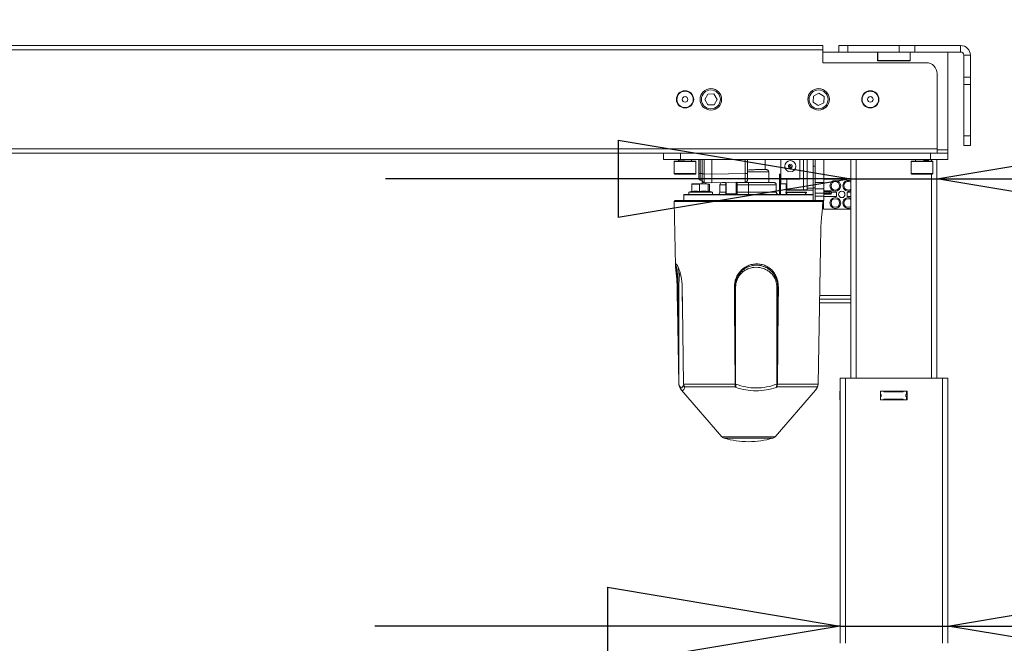
# Model space of a CAD drawing. Units: millimetres. Extents: x 5 to 292, y 5 to 205.
# Drawn here: x 83 to 108, y 164 to 180 of the extents above; entities that cross this region are included whole.
import ezdxf

# ---------------------------------------------------------------- set-up
doc = ezdxf.new("R2010")
doc.units = ezdxf.units.MM
doc.layers.add('LAYER1', color=7, linetype='Continuous')
doc.styles.add('SLDTEXTSTYLE0', font='TXT', dxfattribs={"width": 0.75})
doc.dimstyles.new('SLDDIMSTYLE0', dxfattribs={"dimtxt": 3.5, "dimasz": 6, "dimexe": 0, "dimexo": 0.0625, "dimgap": 0.875, "dimtad": 1, "dimdec": 0, "dimlfac": 18, "dimrnd": 1e-09, "dimzin": 12, "dimdsep": 46, "dimtxsty": 'SLDTEXTSTYLE0', "dimblk1": 'CLOSED', "dimblk2": 'CLOSED', "dimsah": 1, "dimcen": 0.09, "dimadec": 0, "dimazin": 3, "dimtfac": 1, "dimtdec": 0, "dimtmove": 0, "dimatfit": 0, "dimldrblk": 'CLOSED', "dimfxl": 0, "dimfrac": 2, "dimtolj": 1, "dimtzin": 12, "dimarcsym": 0})

# ---------------------------------------------------------------- blocks, each defined once
blk = doc.blocks.new('_Closed')
at = {"color": 0, "linetype": 'ByBlock', "lineweight": -2}
for p, q in [((-1, 0.166667), (0, 0)), ((-1, 0.166667), (-1, -0.166667)), ((0, 0), (-1, -0.166667)), ((0, 0), (-1, 0))]:
    blk.add_line(p, q, dxfattribs=at)
blk = doc.blocks.new('_D_1')
at = {"layer": 'LAYER1'}
for p, q in [((120.65, 175.301), (119.583, 175.301)), ((119.583, 175.301), (119.583, 169.744)), ((124.68, 175.301), (125.746, 175.301)), ((125.746, 175.301), (125.746, 169.744)), ((119.583, 169.744), (120.65, 169.744)), ((125.746, 169.744), (124.68, 169.744)), ((104.195, 164.508), (92.195, 164.508)), ((104.195, 164.508), (106.973, 164.508)), ((106.973, 164.508), (130.919, 164.508))]:
    blk.add_line(p, q, dxfattribs=at)
at = {"layer": 'LAYER1', "xscale": 6, "yscale": 6}
blk.add_blockref('_Closed', (104.195, 164.508, 8.097), dxfattribs=at)
at = {"layer": 'LAYER1', "xscale": 6, "yscale": 6, "rotation": 180.0000000000002}
blk.add_blockref('_Closed', (106.973, 164.508, 8.097), dxfattribs=at)
at = {"layer": 'LAYER1', "char_height": 3.5, "attachment_point": 1, "style": 'SLDTEXTSTYLE0'}
for s, insert in [('2"', (120.65, 174.256)), ('50mm', (115.703, 169.019))]:
    blk.add_mtext(s, dxfattribs=dict(at, insert=insert))
blk = doc.blocks.new('_D_2')
at = {"layer": 'LAYER1'}
for p, q in [((116.396, 186.841), (115.33, 186.841)), ((115.33, 186.841), (115.33, 181.284)), ((128.933, 186.841), (129.999, 186.841)), ((129.999, 186.841), (129.999, 181.284)), ((115.33, 181.284), (116.396, 181.284)), ((129.999, 181.284), (128.933, 181.284)), ((104.473, 176.048), (92.473, 176.048)), ((104.473, 176.048), (106.695, 176.048)), ((106.695, 176.048), (132.359, 176.048))]:
    blk.add_line(p, q, dxfattribs=at)
at = {"layer": 'LAYER1', "xscale": 6, "yscale": 6}
blk.add_blockref('_Closed', (104.473, 176.048, 8.097), dxfattribs=at)
at = {"layer": 'LAYER1', "xscale": 6, "yscale": 6, "rotation": 180.0000000000005}
blk.add_blockref('_Closed', (106.695, 176.048, 8.097), dxfattribs=at)
at = {"layer": 'LAYER1', "char_height": 3.5, "attachment_point": 1, "style": 'SLDTEXTSTYLE0'}
for s, insert in [('1 5/8"', (116.396, 185.796)), ('40mm', (115.703, 180.56))]:
    blk.add_mtext(s, dxfattribs=dict(at, insert=insert))

msp = doc.modelspace()

# ---------------------------------------------------------------- linework, layer by layer
at = {"color": 7, "linetype": 'Continuous', "lineweight": 18}
for p, q in [((32.198, 179.488), (103.753, 179.488)), ((32.198, 179.377), (103.753, 179.377)), ((103.753, 179.488), (103.753, 179.377)), ((103.753, 179.044), (103.753, 179.377)), ((103.753, 179.321), (104.167, 179.321)), ((104.167, 179.321), (104.167, 179.488)), ((104.167, 179.488), (104.392, 179.488)), ((104.392, 179.321), (104.167, 179.321)), ((104.392, 179.488), (104.392, 179.321)), ((105.718, 179.488), (104.392, 179.488)), ((105.718, 179.321), (104.392, 179.321)), ((105.162, 179.321), (105.162, 179.096)), ((105.167, 179.321), (105.167, 179.099)), ((105.718, 179.321), (105.718, 179.488)), ((105.718, 179.488), (106.127, 179.488)), ((106.127, 179.321), (105.718, 179.321)), ((106.001, 179.099), (106.001, 179.321)), ((106.006, 179.096), (106.006, 179.321)), ((106.127, 179.488), (106.127, 179.321)), ((107.306, 179.488), (106.127, 179.488)), ((107.306, 179.321), (106.127, 179.321)), ((106.973, 176.794), (106.973, 179.321)), ((107.306, 179.321), (107.306, 179.488)), ((106.42, 179.044), (103.753, 179.044)), ((105.167, 179.099), (105.162, 179.099)), ((105.162, 179.096), (106.006, 179.096)), ((105.167, 179.099), (106.001, 179.099)), ((105.945, 179.096), (105.945, 179.099)), ((106.006, 179.099), (106.001, 179.099)), ((107.556, 179.238), (107.389, 179.238)), ((107.389, 178.67), (107.389, 179.238)), ((107.556, 178.67), (107.556, 179.238)), ((106.698, 176.821), (106.698, 178.766)), ((107.389, 178.67), (107.556, 178.67)), ((107.389, 178.482), (107.389, 178.67)), ((107.556, 178.67), (107.556, 178.482)), ((107.556, 178.482), (107.389, 178.482)), ((107.389, 177.161), (107.389, 178.482)), ((107.556, 178.482), (107.556, 177.161)), ((100.783, 178.238), (100.704, 178.098)), ((100.704, 178.098), (100.785, 177.96)), ((100.944, 178.239), (100.783, 178.238)), ((101.025, 178.1), (100.944, 178.239)), ((100.946, 177.961), (101.025, 178.1)), ((103.507, 178.186), (103.5, 178.026)), ((103.5, 178.026), (103.634, 177.939)), ((103.65, 178.259), (103.507, 178.186)), ((103.785, 178.173), (103.65, 178.259)), ((103.777, 178.012), (103.785, 178.173)), ((100.785, 177.96), (100.946, 177.961)), ((103.634, 177.939), (103.777, 178.012)), ((107.389, 177.161), (107.556, 177.161)), ((107.389, 176.905), (107.389, 177.161)), ((107.556, 177.161), (107.556, 176.905)), ((29.253, 176.821), (106.698, 176.821)), ((106.698, 176.71), (106.698, 176.821)), ((106.698, 176.794), (106.973, 176.794)), ((106.973, 176.71), (106.973, 176.794)), ((107.556, 176.905), (107.389, 176.905)), ((29.253, 176.71), (106.698, 176.71)), ((99.639, 176.544), (99.639, 176.71)), ((100.084, 176.544), (99.639, 176.544)), ((99.92, 176.494), (99.92, 176.183)), ((100.439, 176.494), (99.92, 176.494)), ((99.931, 176.505), (100.429, 176.505)), ((100.031, 176.53), (100.031, 176.505)), ((100.084, 176.71), (100.084, 176.544)), ((100.084, 176.544), (106.528, 176.544)), ((100.364, 176.505), (100.364, 176.544)), ((100.429, 176.505), (100.464, 176.505)), ((100.476, 176.494), (100.439, 176.494)), ((100.476, 176.183), (100.476, 176.494)), ((100.556, 176.183), (100.556, 176.544)), ((100.584, 176.544), (100.584, 176.183)), ((100.639, 176.544), (100.639, 176.175)), ((100.694, 176.175), (100.694, 176.544)), ((100.889, 176.544), (100.889, 176.172)), ((101.751, 176.544), (101.751, 176.187)), ((101.806, 176.187), (101.806, 176.544)), ((102.262, 176.544), (102.262, 176.286)), ((102.667, 176.544), (102.667, 176.041)), ((103.162, 176.041), (103.162, 176.544)), ((103.251, 176.544), (103.251, 175.769)), ((103.351, 176.544), (103.351, 175.769)), ((103.501, 176.544), (103.501, 175.812)), ((103.556, 175.954), (103.556, 176.544)), ((103.778, 176.544), (103.778, 175.954)), ((104.473, 176.544), (104.473, 170.905)), ((104.612, 176.544), (104.612, 170.905)), ((106.031, 176.494), (106.031, 176.183)), ((106.041, 176.494), (106.031, 176.494)), ((106.587, 176.494), (106.041, 176.494)), ((106.042, 176.505), (106.576, 176.505)), ((106.142, 176.544), (106.142, 176.505)), ((106.352, 176.512), (106.352, 176.544)), ((106.445, 176.541), (106.445, 176.544)), ((106.476, 176.505), (106.476, 176.523)), ((106.528, 176.544), (106.528, 176.71)), ((106.973, 176.544), (106.528, 176.544)), ((106.556, 176.544), (106.556, 176.505)), ((106.587, 176.183), (106.587, 176.494)), ((106.695, 176.544), (106.695, 170.905)), ((106.698, 176.71), (106.973, 176.71)), ((106.973, 176.71), (106.973, 176.544)), ((103.556, 176.377), (103.501, 176.377)), ((99.92, 176.183), (100.476, 176.183)), ((100.464, 176.171), (99.931, 176.171)), ((100.556, 176.044), (100.556, 176.183)), ((100.556, 176.183), (100.584, 176.183)), ((100.584, 176.183), (100.584, 176.016)), ((100.584, 176.183), (100.639, 176.183)), ((100.584, 176.016), (100.639, 176.016)), ((100.639, 176.016), (100.639, 176.175)), ((100.639, 176.008), (100.639, 175.924)), ((100.889, 176.172), (100.694, 176.175)), ((101.751, 176.187), (100.889, 176.172)), ((102.355, 176.23), (101.806, 176.23)), ((102.355, 175.952), (102.355, 176.23)), ((102.634, 175.647), (102.634, 176.169)), ((102.662, 176.141), (102.634, 176.169)), ((102.634, 176.169), (102.667, 176.169)), ((102.667, 176.141), (102.662, 176.141)), ((102.662, 176.141), (102.662, 175.647)), ((102.667, 176.041), (103.162, 176.041)), ((102.667, 176.041), (102.667, 175.919)), ((102.823, 175.824), (102.823, 176.041)), ((104.473, 176.04), (103.778, 176.04)), ((106.031, 176.183), (106.587, 176.183)), ((106.576, 176.171), (106.042, 176.171)), ((106.556, 176.171), (106.556, 170.905)), ((100.384, 175.924), (100.374, 175.912)), ((100.567, 175.912), (100.374, 175.912)), ((100.374, 175.722), (100.374, 175.912)), ((100.46, 175.924), (100.384, 175.924)), ((100.552, 175.924), (100.46, 175.924)), ((100.628, 175.924), (100.552, 175.924)), ((100.628, 175.924), (100.567, 175.912)), ((100.567, 175.722), (100.567, 175.912)), ((100.734, 175.924), (100.628, 175.924)), ((100.694, 175.953), (100.889, 175.949)), ((100.721, 175.952), (100.721, 175.922)), ((100.734, 175.924), (100.796, 175.912)), ((100.749, 175.924), (100.734, 175.924)), ((100.749, 175.924), (100.766, 175.924)), ((100.771, 175.924), (100.766, 175.924)), ((100.832, 175.912), (100.771, 175.924)), ((100.796, 175.722), (100.796, 175.912)), ((100.832, 175.912), (100.796, 175.912)), ((100.909, 175.702), (100.816, 175.732)), ((100.832, 175.727), (100.832, 175.912)), ((100.889, 175.949), (101.751, 175.964)), ((101.095, 175.897), (101.095, 175.702)), ((101.248, 175.897), (101.095, 175.897)), ((101.151, 175.952), (101.165, 175.952)), ((101.248, 175.897), (101.251, 175.897)), ((101.248, 175.702), (101.248, 175.897)), ((101.251, 175.658), (101.251, 175.956)), ((101.262, 175.658), (101.262, 175.956)), ((101.517, 175.658), (101.517, 175.96)), ((101.528, 175.658), (101.528, 175.961)), ((101.528, 175.897), (101.539, 175.897)), ((101.539, 175.952), (101.539, 175.897)), ((101.539, 175.952), (101.834, 175.952)), ((101.539, 175.897), (101.539, 175.702)), ((101.539, 175.897), (101.834, 175.897)), ((101.68, 175.963), (101.68, 175.952)), ((101.834, 175.897), (101.834, 175.952)), ((102.551, 175.897), (101.834, 175.897)), ((101.834, 175.897), (101.834, 175.702)), ((102.551, 175.702), (102.551, 175.897)), ((102.667, 175.919), (102.823, 175.919)), ((102.806, 175.702), (102.806, 175.919)), ((102.806, 175.812), (102.824, 175.812)), ((103.501, 175.756), (102.806, 175.756)), ((103.251, 175.769), (102.878, 175.769)), ((103.351, 175.769), (103.251, 175.769)), ((103.351, 175.812), (103.501, 175.812)), ((103.501, 175.821), (103.556, 175.821)), ((103.501, 175.812), (103.501, 175.756)), ((103.501, 175.756), (103.501, 175.578)), ((103.556, 175.954), (103.778, 175.954)), ((103.556, 175.794), (103.556, 175.954)), ((103.778, 175.794), (103.556, 175.794)), ((103.556, 175.683), (103.556, 175.794)), ((103.778, 175.954), (103.778, 175.794)), ((103.778, 175.794), (103.778, 175.683)), ((103.778, 175.738), (103.915, 175.738)), ((103.915, 175.738), (103.954, 175.738)), ((100.167, 175.636), (100.167, 175.491)), ((100.167, 175.636), (103.501, 175.636)), ((100.201, 175.491), (100.167, 175.491)), ((100.201, 175.491), (100.201, 175.466)), ((100.374, 175.727), (100.298, 175.702)), ((100.298, 175.702), (100.298, 175.647)), ((100.842, 175.702), (100.298, 175.702)), ((100.842, 175.702), (100.796, 175.722)), ((100.909, 175.702), (100.842, 175.702)), ((100.909, 175.647), (100.909, 175.702)), ((101.095, 175.702), (101.248, 175.702)), ((101.248, 175.702), (101.251, 175.702)), ((101.251, 175.658), (101.262, 175.658)), ((101.262, 175.658), (101.262, 175.647)), ((101.262, 175.658), (101.517, 175.658)), ((101.517, 175.658), (101.517, 175.647)), ((101.517, 175.658), (101.528, 175.658)), ((101.528, 175.702), (101.539, 175.702)), ((101.539, 175.702), (101.834, 175.702)), ((101.539, 175.702), (101.539, 175.647)), ((101.834, 175.647), (101.834, 175.702)), ((101.834, 175.702), (102.551, 175.702)), ((102.796, 175.693), (102.842, 175.647)), ((102.928, 175.693), (102.796, 175.693)), ((102.8, 175.702), (103.329, 175.702)), ((102.806, 175.647), (102.806, 175.683)), ((103.333, 175.693), (102.928, 175.693)), ((103.287, 175.647), (103.333, 175.693)), ((103.467, 175.491), (103.501, 175.491)), ((103.467, 175.466), (103.467, 175.491)), ((103.501, 175.491), (103.501, 175.636)), ((103.778, 175.683), (103.556, 175.683)), ((103.556, 175.683), (103.556, 175.599)), ((103.556, 175.599), (103.778, 175.599)), ((103.556, 175.488), (103.556, 175.599)), ((103.778, 175.488), (103.556, 175.488)), ((103.767, 175.488), (103.767, 175.262)), ((103.778, 175.716), (103.917, 175.716)), ((103.778, 175.683), (103.778, 175.599)), ((103.917, 175.677), (103.778, 175.677)), ((103.915, 175.655), (103.778, 175.655)), ((103.778, 175.599), (103.778, 175.488)), ((104.101, 175.59), (103.778, 175.59)), ((103.915, 175.655), (103.954, 175.655)), ((103.917, 175.716), (103.917, 175.677)), ((103.917, 175.716), (103.976, 175.716)), ((103.976, 175.677), (103.917, 175.677)), ((103.976, 175.677), (103.976, 175.716)), ((103.976, 175.706), (104.101, 175.706)), ((104.101, 175.706), (104.101, 175.59)), ((104.378, 175.706), (104.473, 175.706)), ((104.378, 175.59), (104.378, 175.706)), ((104.473, 175.59), (104.378, 175.59)), ((99.92, 175.466), (99.949, 173.811)), ((99.92, 175.466), (99.933, 175.466)), ((99.933, 175.466), (103.748, 175.466)), ((100.054, 175.466), (100.003, 175.466)), ((100.015, 175.466), (103.664, 175.466)), ((103.588, 175.466), (103.476, 175.466)), ((103.745, 175.321), (103.748, 175.466)), ((104.473, 175.262), (103.767, 175.262)), ((103.701, 174.777), (103.664, 172.753)), ((99.994, 173.266), (100.003, 172.753)), ((99.994, 173.266), (99.994, 173.266)), ((100.006, 173.266), (100.015, 173.266)), ((100.015, 172.753), (100.006, 173.266)), ((100.04, 173.266), (100.015, 173.266)), ((100.015, 173.266), (100.015, 172.753)), ((100.04, 170.75), (100.04, 173.266)), ((100.133, 172.753), (100.124, 173.266)), ((101.471, 173.266), (101.47, 172.753)), ((101.483, 172.753), (101.484, 173.266)), ((101.484, 173.266), (101.503, 173.266)), ((101.503, 170.75), (101.503, 173.266)), ((102.587, 173.266), (102.563, 173.266)), ((102.563, 173.266), (102.563, 170.75)), ((102.587, 173.266), (102.588, 173.266)), ((102.588, 173.266), (102.587, 172.753)), ((102.587, 173.266), (102.587, 172.753)), ((102.603, 172.753), (102.604, 173.266)), ((103.668, 172.944), (104.473, 172.944)), ((104.473, 173.041), (103.67, 173.041)), ((100.003, 172.753), (100.036, 170.751)), ((100.037, 170.751), (100.015, 172.753)), ((100.161, 170.751), (100.133, 172.753)), ((101.47, 172.753), (101.486, 170.751)), ((101.489, 171.77), (101.483, 172.753)), ((102.587, 172.753), (102.572, 170.751)), ((102.58, 170.751), (102.603, 172.753)), ((103.664, 172.753), (103.632, 170.751)), ((103.666, 172.846), (104.473, 172.846)), ((101.494, 170.751), (101.489, 171.77)), ((104.195, 164.063), (104.195, 170.905)), ((104.334, 170.905), (104.195, 170.905)), ((106.834, 170.905), (104.334, 170.905)), ((104.334, 164.063), (104.334, 170.905)), ((106.973, 170.905), (106.834, 170.905)), ((106.834, 164.063), (106.834, 170.905)), ((106.973, 164.063), (106.973, 170.905)), ((100.035, 170.751), (100.035, 170.75)), ((100.036, 170.75), (100.036, 170.751)), ((100.036, 170.751), (100.036, 170.751)), ((100.036, 170.75), (100.036, 170.75)), ((100.037, 170.75), (100.037, 170.751)), ((100.037, 170.75), (100.04, 170.75)), ((100.04, 170.75), (100.048, 170.707)), ((100.16, 170.846), (100.161, 170.751)), ((100.16, 170.751), (100.16, 170.75)), ((101.486, 170.751), (100.161, 170.751)), ((100.161, 170.751), (100.161, 170.75)), ((100.182, 170.681), (100.192, 170.667)), ((100.192, 170.667), (100.184, 170.68)), ((100.184, 170.68), (101.497, 170.68)), ((101.486, 170.75), (101.486, 170.751)), ((101.494, 170.75), (101.494, 170.751)), ((101.494, 170.75), (101.503, 170.75)), ((101.497, 170.68), (101.504, 170.667)), ((101.504, 170.667), (101.5, 170.681)), ((102.561, 170.681), (102.554, 170.667)), ((102.554, 170.667), (102.564, 170.68)), ((102.563, 170.75), (102.572, 170.75)), ((102.564, 170.68), (103.606, 170.68)), ((102.572, 170.75), (102.572, 170.751)), ((103.632, 170.751), (102.58, 170.751)), ((102.58, 170.751), (102.58, 170.75)), ((103.596, 170.667), (103.607, 170.681)), ((103.606, 170.68), (103.596, 170.667)), ((103.632, 170.75), (103.632, 170.751)), ((103.632, 170.751), (103.632, 170.75)), ((100.103, 170.599), (100.106, 170.596)), ((100.104, 170.594), (101.15, 169.391)), ((100.106, 170.596), (100.128, 170.58)), ((102.518, 169.391), (103.564, 170.594)), ((104.195, 170.571), (104.189, 170.571)), ((104.189, 170.571), (104.189, 170.488)), ((104.195, 170.488), (104.189, 170.488)), ((104.189, 170.488), (104.189, 170.433)), ((104.195, 170.433), (104.189, 170.433)), ((104.189, 170.433), (104.189, 170.349)), ((105.242, 170.488), (105.242, 170.571)), ((105.242, 170.571), (105.326, 170.571)), ((105.242, 170.433), (105.242, 170.488)), ((105.259, 170.488), (105.242, 170.488)), ((105.242, 170.349), (105.242, 170.433)), ((105.242, 170.433), (105.259, 170.433)), ((105.259, 170.433), (105.259, 170.488)), ((105.326, 170.571), (105.826, 170.571)), ((105.326, 170.571), (105.326, 170.555)), ((105.326, 170.555), (105.826, 170.555)), ((105.826, 170.555), (105.826, 170.571)), ((105.826, 170.571), (105.909, 170.571)), ((105.909, 170.488), (105.892, 170.488)), ((105.892, 170.488), (105.892, 170.433)), ((105.892, 170.433), (105.909, 170.433)), ((105.909, 170.571), (105.926, 170.571)), ((105.909, 170.571), (105.909, 170.488)), ((105.909, 170.433), (105.909, 170.349)), ((105.926, 170.571), (105.926, 170.349)), ((106.973, 170.571), (106.978, 170.571)), ((106.973, 170.488), (106.978, 170.488)), ((106.973, 170.433), (106.978, 170.433)), ((106.978, 170.488), (106.978, 170.571)), ((106.978, 170.433), (106.978, 170.488)), ((106.978, 170.349), (106.978, 170.433)), ((104.195, 170.349), (104.189, 170.349)), ((105.326, 170.349), (105.242, 170.349)), ((105.826, 170.366), (105.326, 170.366)), ((105.326, 170.366), (105.326, 170.349)), ((105.826, 170.349), (105.326, 170.349)), ((105.826, 170.349), (105.826, 170.366)), ((105.909, 170.349), (105.826, 170.349)), ((105.926, 170.349), (105.909, 170.349)), ((106.973, 170.349), (106.978, 170.349)), ((101.154, 169.391), (101.15, 169.391)), ((102.516, 169.391), (101.154, 169.391)), ((102.518, 169.391), (102.516, 169.391)), ((101.202, 169.358), (101.206, 169.358)), ((101.206, 169.358), (102.464, 169.358)), ((102.464, 169.358), (102.466, 169.358))]:
    msp.add_line(p, q, dxfattribs=at)
at = {"color": 7, "linetype": 'Continuous', "lineweight": 18, "flags": 128}
for points in [[(103.665, 172.753), (103.683, 173.757), (103.701, 174.777)], [(99.994, 173.266), (99.998, 173.017), (100.003, 172.753)], [(100.123, 173.266), (100.127, 173.017), (100.132, 172.753)], [(101.483, 172.753), (101.484, 173.002), (101.484, 173.266)], [(100.003, 172.753), (100.003, 172.753), (100.003, 172.753)], [(103.665, 172.753), (103.665, 172.753), (103.664, 172.753)], [(103.632, 170.75), (103.632, 170.75), (103.632, 170.75), (103.632, 170.75)]]:
    msp.add_lwpolyline(points, dxfattribs=at)
at = {"color": 7, "linetype": 'Continuous', "lineweight": 18}
for centre, radius in [((100.198, 178.099), 0.222), ((100.198, 178.099), 0.211), ((100.864, 178.099), 0.278), ((100.864, 178.099), 0.244), ((103.642, 178.099), 0.278), ((103.642, 178.099), 0.244), ((104.976, 178.099), 0.222), ((104.976, 178.099), 0.211), ((100.198, 178.099), 0.0722), ((104.976, 178.099), 0.0722), ((102.914, 176.374), 0.144), ((102.914, 176.374), 0.05), ((102.914, 176.374), 0.0222), ((104.073, 175.87), 0.139), ((104.073, 175.87), 0.111), ((104.239, 175.648), 0.0833), ((104.073, 175.426), 0.139), ((104.073, 175.426), 0.111)]:
    msp.add_circle(centre, radius, dxfattribs=at)
for centre, radius, start, end in [((107.306, 179.238), 0.25, 360, 90), ((107.306, 179.238), 0.0833, 360, 90), ((106.42, 178.766), 0.278, 0, 90), ((99.931, 176.494), 0.0111, 90, 180), ((100.464, 176.494), 0.0111, 0, 90), ((106.042, 176.494), 0.0111, 90, 180), ((106.576, 176.494), 0.0111, 0, 90), ((99.931, 176.183), 0.0111, 180, 270), ((100.464, 176.183), 0.0111, 270, 0), ((100.584, 176.044), 0.0278, 180, 270), ((104.406, 175.87), 0.139, 61.3146, 180), ((106.042, 176.183), 0.0111, 180, 270), ((106.576, 176.183), 0.0111, 270, 0), ((101.151, 175.897), 0.0556, 90, 180), ((101.239, 175.963), 0.0111, 270, 316.5683), ((101.539, 175.963), 0.0111, 194.229, 270), ((102.878, 175.824), 0.0556, 180, 270), ((103.867, 175.721), 0.0509, 353.8187, 19.1896), ((103.954, 175.716), 0.0222, 0, 90), ((104.406, 175.87), 0.139, 180, 298.6854), ((104.406, 175.87), 0.111, 53.1301, 180), ((104.406, 175.87), 0.111, 180, 306.8699), ((100.178, 175.636), 0.0111, 90, 180), ((101.039, 175.702), 0.0556, 270, 0), ((101.239, 175.658), 0.0111, 270, 0), ((101.539, 175.658), 0.0111, 180, 270), ((102.8, 175.697), 0.00556, 90, 225), ((103.329, 175.697), 0.00556, 315, 90), ((103.493, 175.469), 0.0168, 121.2517, 187.6318), ((103.492, 175.47), 0.015, 91.862, 119.1913), ((103.489, 175.636), 0.0111, 0, 90), ((103.867, 175.672), 0.0509, 340.8104, 6.1813), ((103.954, 175.677), 0.0222, 270, 360), ((104.406, 175.426), 0.139, 61.3146, 180), ((104.406, 175.426), 0.111, 53.1301, 180), ((104.406, 175.426), 0.139, 180, 298.6854), ((104.406, 175.426), 0.111, 180, 306.8699), ((99.983, 174.344), 1.591, 270.7255, 271.1691), ((101.474, 173.023), 0.27, 269.2239, 272.019), ((100.161, 170.754), 0.00334, 255.4144, 272.0935), ((100.161, 170.752), 0.00241, 249.3639, 272.7549), ((100.185, 170.683), 0.00385, 220.0403, 248.5419), ((101.492, 170.697), 0.0179, 285.035, 295.3044), ((102.569, 170.696), 0.0174, 243.1056, 252.8359), ((102.609, 172.09), 1.339, 268.4224, 268.7599), ((102.609, 171.682), 0.933, 267.7308, 268.2148), ((103.605, 170.682), 0.00207, 301.487, 341.5313), ((103.632, 170.751), 0.000246, 257.3847, 307.1908), ((101.834, 171.488), 2.222, 253.4815, 270), ((101.834, 171.488), 2.222, 270, 286.5185)]:
    msp.add_arc(centre, radius, start, end, dxfattribs=at)
for major_axis, ratio, start_param, end_param in [((0.167, 0.024), 0.171426, 3.6582, 4.373914), ((0.167, -0.037), 0.03144, 5.781038, 6.5029)]:
    msp.add_ellipse((100.603, 175.959), major_axis=major_axis, ratio=ratio, start_param=start_param, end_param=end_param, dxfattribs=at)
for points, knots in [([(100.054, 176.544), (100.051, 176.542), (100.044, 176.538), (100.037, 176.534), (100.032, 176.531)], [0, 0, 0, 0, 0.297079, 1, 1, 1, 1]), ([(100.19, 176.544), (100.185, 176.543), (100.16, 176.542), (100.113, 176.54), (100.063, 176.536), (100.034, 176.533), (100.034, 176.531), (100.034, 176.53)], [0, 0, 0, 0, 0.051533, 0.3092, 0.566867, 0.824534, 1, 1, 1, 1]), ([(106.443, 176.541), (106.444, 176.54), (106.446, 176.539), (106.429, 176.536), (106.395, 176.533), (106.361, 176.53), (106.344, 176.529)], [0, 0, 0, 0, 0.1008884, 0.4005923, 0.7002961, 1, 1, 1, 1]), ([(106.473, 176.523), (106.473, 176.523), (106.477, 176.521), (106.456, 176.519), (106.414, 176.515), (106.373, 176.513), (106.352, 176.512)], [0, 0, 0, 0, 0.09845, 0.398967, 0.699483, 1, 1, 1, 1]), ([(106.475, 176.524), (106.469, 176.527), (106.46, 176.533), (106.45, 176.538), (106.445, 176.541)], [0, 0, 0, 0, 0.519527, 1, 1, 1, 1]), ([(102.015, 176.286), (101.975, 176.285), (101.909, 176.285), (101.835, 176.277), (101.806, 176.275)], [0, 0, 0, 0, 0.600806, 1, 1, 1, 1]), ([(102.298, 176.286), (102.291, 176.286), (102.277, 176.286), (102.234, 176.286), (102.174, 176.286), (102.1, 176.286), (102.043, 176.286), (102.015, 176.286)], [0, 0, 0, 0, 0.187909, 0.388849, 0.593955, 0.79906, 1, 1, 1, 1]), ([(102.355, 176.23), (102.354, 176.236), (102.353, 176.248), (102.343, 176.265), (102.329, 176.278), (102.313, 176.284), (102.303, 176.285), (102.298, 176.286)], [0, 0, 0, 0, 0.210846, 0.421651, 0.633632, 0.848354, 1, 1, 1, 1]), ([(100.639, 176.175), (100.639, 176.153), (100.639, 176.109), (100.639, 176.054), (100.639, 176.016), (100.639, 176.011), (100.639, 176.008)], [0, 0, 0, 0, 0.25, 0.5, 0.75, 1, 1, 1, 1]), ([(100.694, 176.175), (100.694, 176.16), (100.694, 176.13), (100.694, 176.074), (100.694, 176.014), (100.694, 175.974), (100.694, 175.955), (100.694, 175.954), (100.694, 175.953)], [0, 0, 0, 0, 0.130342, 0.257313, 0.500035, 0.742614, 0.869595, 1, 1, 1, 1]), ([(100.889, 175.949), (100.889, 175.953), (100.889, 175.96), (100.889, 176.011), (100.889, 176.071), (100.889, 176.127), (100.889, 176.156), (100.889, 176.172)], [0, 0, 0, 0, 0.253363, 0.499367, 0.742152, 0.869329, 1, 1, 1, 1]), ([(101.751, 175.964), (101.752, 175.965), (101.752, 175.967), (101.752, 175.985), (101.752, 176.025), (101.752, 176.086), (101.751, 176.141), (101.751, 176.171), (101.751, 176.187)], [0, 0, 0, 0, 0.128781, 0.255232, 0.500006, 0.740271, 0.867837, 1, 1, 1, 1]), ([(101.806, 176.187), (101.806, 176.165), (101.806, 176.121), (101.806, 176.066), (101.806, 176.028), (101.806, 176.022), (101.806, 176.02)], [0, 0, 0, 0, 0.25, 0.5, 0.75, 1, 1, 1, 1]), ([(100.567, 175.722), (100.535, 175.727), (100.471, 175.738), (100.407, 175.727), (100.374, 175.722)], [0, 0, 0, 0, 0.493014, 1, 1, 1, 1]), ([(100.796, 175.722), (100.758, 175.727), (100.682, 175.738), (100.606, 175.727), (100.567, 175.722)], [0, 0, 0, 0, 0.493008, 1, 1, 1, 1]), ([(100.818, 175.73), (100.817, 175.731), (100.815, 175.732), (100.808, 175.732), (100.801, 175.726), (100.796, 175.722)], [0, 0, 0, 0, 0.1588215, 0.2509681, 1, 1, 1, 1]), ([(101.239, 175.952), (101.212, 175.952), (101.175, 175.952), (101.167, 175.952), (101.165, 175.952)], [0, 0, 0, 0, 0.712226, 1, 1, 1, 1]), ([(101.248, 175.897), (101.248, 175.899), (101.248, 175.903), (101.248, 175.913), (101.247, 175.924), (101.246, 175.935), (101.243, 175.949), (101.241, 175.951), (101.239, 175.952)], [0, 0, 0, 0, 0.048908, 0.099533, 0.211125, 0.343749, 0.501739, 1, 1, 1, 1]), ([(101.834, 175.952), (101.9, 175.952), (102.036, 175.952), (102.223, 175.952), (102.372, 175.952), (102.463, 175.952), (102.486, 175.952), (102.495, 175.952)], [0, 0, 0, 0, 0.206956, 0.423968, 0.64098, 0.847936, 1, 1, 1, 1]), ([(102.551, 175.897), (102.55, 175.903), (102.549, 175.915), (102.54, 175.932), (102.525, 175.944), (102.51, 175.951), (102.499, 175.952), (102.495, 175.952)], [0, 0, 0, 0, 0.212684, 0.425346, 0.638657, 0.853432, 1, 1, 1, 1]), ([(99.955, 175.488), (99.95, 175.488), (99.944, 175.488), (99.94, 175.488), (99.937, 175.488), (99.933, 175.486), (99.931, 175.485), (99.93, 175.484), (99.93, 175.484), (99.929, 175.483), (99.928, 175.483), (99.926, 175.481), (99.923, 175.477), (99.921, 175.472), (99.92, 175.468), (99.92, 175.466)], [0, 0, 0, 0, 0.565688, 0.729422, 0.820771, 0.844748, 0.852701, 0.855975, 0.858949, 0.861783, 0.864638, 0.870909, 0.887487, 0.937262, 1, 1, 1, 1]), ([(99.955, 175.488), (99.953, 175.488), (99.948, 175.488), (99.942, 175.485), (99.937, 175.48), (99.933, 175.473), (99.933, 175.468), (99.933, 175.466)], [0, 0, 0, 0, 0.176589, 0.367003, 0.563634, 0.79051, 1, 1, 1, 1]), ([(99.955, 175.488), (99.962, 175.488), (99.979, 175.488), (100.024, 175.488), (100.089, 175.488), (100.18, 175.488), (100.301, 175.488), (100.441, 175.488), (100.593, 175.488), (100.751, 175.488), (100.929, 175.488), (101.124, 175.488), (101.334, 175.488), (101.556, 175.488), (101.785, 175.488), (102.017, 175.488), (102.246, 175.488), (102.467, 175.488), (102.676, 175.488), (102.868, 175.488), (103.042, 175.488), (103.195, 175.488), (103.326, 175.488), (103.448, 175.488), (103.552, 175.488), (103.635, 175.488), (103.688, 175.488), (103.718, 175.488), (103.729, 175.488), (103.722, 175.488), (103.719, 175.488)], [0, 0, 0, 0, 0.028536, 0.058923, 0.091133, 0.126825, 0.165104, 0.206005, 0.238624, 0.272726, 0.308209, 0.344933, 0.382714, 0.421327, 0.460516, 0.5, 0.539484, 0.578673, 0.617286, 0.655066, 0.691791, 0.727274, 0.761376, 0.793995, 0.834892, 0.873171, 0.908867, 0.941072, 0.971462, 1, 1, 1, 1]), ([(99.986, 175.488), (99.987, 175.488), (99.988, 175.487), (99.993, 175.485), (99.996, 175.483), (99.998, 175.48), (99.999, 175.479), (100.001, 175.477), (100.002, 175.474), (100.003, 175.47), (100.003, 175.468), (100.003, 175.466)], [0, 0, 0, 0, 0.4986044, 0.6474925, 0.7479777, 0.7858094, 0.8186079, 0.8488147, 0.8783157, 0.9384608, 1, 1, 1, 1]), ([(99.993, 175.488), (99.996, 175.488), (100.003, 175.487), (100.01, 175.481), (100.014, 175.474), (100.015, 175.469), (100.015, 175.466)], [0, 0, 0, 0, 0.270482, 0.562372, 0.789516, 1, 1, 1, 1]), ([(100.054, 175.466), (100.054, 175.469), (100.053, 175.473), (100.05, 175.478), (100.047, 175.482), (100.044, 175.485), (100.039, 175.487), (100.035, 175.488), (100.032, 175.488)], [0, 0, 0, 0, 0.239697, 0.368515, 0.5, 0.631485, 0.760303, 1, 1, 1, 1]), ([(100.062, 175.466), (100.062, 175.467), (100.058, 175.474), (100.05, 175.483), (100.041, 175.486), (100.036, 175.488)], [0, 0, 0, 0, 0.078342, 0.546164, 1, 1, 1, 1]), ([(101.834, 175.647), (101.764, 175.647), (101.624, 175.647), (101.415, 175.647), (101.209, 175.647), (101.012, 175.647), (100.829, 175.647), (100.666, 175.647), (100.524, 175.647), (100.406, 175.647), (100.31, 175.647), (100.238, 175.647), (100.194, 175.647), (100.175, 175.647), (100.179, 175.647), (100.18, 175.647)], [0, 0, 0, 0, 0.079998, 0.162039, 0.2455, 0.32969, 0.41388, 0.497341, 0.579381, 0.65938, 0.739378, 0.821418, 0.90488, 0.989069, 1, 1, 1, 1]), ([(101.239, 175.647), (101.24, 175.647), (101.242, 175.649), (101.245, 175.657), (101.246, 175.668), (101.247, 175.678), (101.248, 175.689), (101.248, 175.698), (101.248, 175.702)], [0, 0, 0, 0, 0.249702, 0.498508, 0.633181, 0.749219, 0.879415, 1, 1, 1, 1]), ([(103.488, 175.647), (103.488, 175.647), (103.493, 175.647), (103.474, 175.647), (103.43, 175.647), (103.357, 175.647), (103.262, 175.647), (103.143, 175.647), (103.002, 175.647), (102.838, 175.647), (102.656, 175.647), (102.459, 175.647), (102.253, 175.647), (102.044, 175.647), (101.903, 175.647), (101.834, 175.647)], [0, 0, 0, 0, 0.010931, 0.09512, 0.178582, 0.260622, 0.34062, 0.420619, 0.502659, 0.58612, 0.67031, 0.7545, 0.837961, 0.920002, 1, 1, 1, 1]), ([(102.551, 175.702), (102.552, 175.696), (102.553, 175.684), (102.562, 175.667), (102.576, 175.654), (102.592, 175.648), (102.603, 175.647), (102.607, 175.647)], [0, 0, 0, 0, 0.212871, 0.425717, 0.639275, 0.854257, 1, 1, 1, 1]), ([(103.485, 175.482), (103.482, 175.481), (103.475, 175.478), (103.47, 175.471), (103.467, 175.466)], [0, 0, 0, 0, 0.3518959, 1, 1, 1, 1]), ([(103.506, 175.488), (103.506, 175.488), (103.505, 175.488), (103.502, 175.488), (103.497, 175.487), (103.489, 175.484), (103.484, 175.48), (103.479, 175.474), (103.477, 175.47), (103.476, 175.466)], [0, 0, 0, 0, 0.01278, 0.019132, 0.290846, 0.366244, 0.653374, 0.727619, 1, 1, 1, 1]), ([(103.588, 175.466), (103.588, 175.469), (103.589, 175.473), (103.591, 175.478), (103.594, 175.482), (103.597, 175.485), (103.602, 175.487), (103.606, 175.488), (103.609, 175.488)], [0, 0, 0, 0, 0.239697, 0.368515, 0.5, 0.631485, 0.760303, 1, 1, 1, 1]), ([(103.603, 175.488), (103.601, 175.482), (103.597, 175.469), (103.591, 175.467), (103.588, 175.466)], [0, 0, 0, 0, 0.435007, 1, 1, 1, 1]), ([(103.659, 175.466), (103.658, 175.467), (103.657, 175.467), (103.656, 175.474), (103.654, 175.483), (103.653, 175.492), (103.653, 175.496)], [0, 0, 0, 0, 0.249762, 0.500347, 0.749704, 1, 1, 1, 1]), ([(103.681, 175.488), (103.678, 175.488), (103.674, 175.487), (103.669, 175.485), (103.665, 175.482), (103.662, 175.478), (103.66, 175.473), (103.659, 175.469), (103.659, 175.466)], [0, 0, 0, 0, 0.239697, 0.368515, 0.5, 0.631485, 0.760303, 1, 1, 1, 1]), ([(103.664, 175.466), (103.665, 175.469), (103.665, 175.473), (103.668, 175.478), (103.67, 175.481), (103.671, 175.482)], [0, 0, 0, 0, 0.479378, 0.737053, 1, 1, 1, 1]), ([(103.687, 175.488), (103.684, 175.488), (103.68, 175.487), (103.674, 175.485), (103.672, 175.483), (103.671, 175.482)], [0, 0, 0, 0, 0.478949, 0.73671, 1, 1, 1, 1]), ([(103.742, 175.466), (103.741, 175.468), (103.741, 175.473), (103.738, 175.478), (103.735, 175.482), (103.732, 175.485), (103.727, 175.487), (103.722, 175.488), (103.719, 175.488)], [0, 0, 0, 0, 0.239214, 0.368205, 0.5, 0.631795, 0.760786, 1, 1, 1, 1]), ([(103.742, 175.466), (103.741, 175.466), (103.74, 175.467), (103.739, 175.473), (103.737, 175.48), (103.737, 175.487), (103.736, 175.489)], [0, 0, 0, 0, 0.288115, 0.577128, 0.86474, 1, 1, 1, 1]), ([(103.745, 175.321), (103.745, 175.32), (103.746, 175.309), (103.741, 175.266), (103.734, 175.194), (103.723, 175.104), (103.714, 175.013), (103.707, 174.929), (103.703, 174.853), (103.702, 174.802), (103.701, 174.777)], [0, 0, 0, 0, 0.0073594, 0.1724868, 0.3382209, 0.5036844, 0.668802, 0.7793582, 0.8891186, 1, 1, 1, 1]), ([(103.701, 174.777), (103.701, 174.777), (103.702, 174.777), (103.701, 174.777), (103.701, 174.777)], [0, 0, 0, 0, 0.728333, 1, 1, 1, 1]), ([(99.949, 173.811), (99.949, 173.81), (99.948, 173.798), (99.953, 173.755), (99.961, 173.683), (99.972, 173.593), (99.981, 173.502), (99.988, 173.417), (99.992, 173.342), (99.993, 173.291), (99.994, 173.266)], [0, 0, 0, 0, 0.011948, 0.176309, 0.34128, 0.505997, 0.670337, 0.780384, 0.889632, 1, 1, 1, 1]), ([(99.96, 173.854), (99.957, 173.852), (99.95, 173.849), (99.949, 173.823), (99.949, 173.811)], [0, 0, 0, 0, 0.517415, 1, 1, 1, 1]), ([(100.124, 173.266), (100.123, 173.291), (100.121, 173.342), (100.114, 173.418), (100.101, 173.502), (100.082, 173.593), (100.055, 173.682), (100.026, 173.757), (100.004, 173.803), (99.988, 173.829), (99.973, 173.849), (99.966, 173.852), (99.96, 173.854)], [0, 0, 0, 0, 0.084234, 0.166729, 0.250384, 0.375109, 0.50014, 0.625343, 0.750188, 0.81284, 0.875199, 1, 1, 1, 1]), ([(100.006, 173.266), (100.005, 173.302), (100.004, 173.357), (100.001, 173.429), (99.998, 173.486), (99.994, 173.544), (99.99, 173.605), (99.986, 173.662), (99.982, 173.712), (99.98, 173.751), (99.98, 173.787), (99.983, 173.814), (99.989, 173.818), (99.993, 173.82)], [0, 0, 0, 0, 0.126421, 0.190923, 0.256263, 0.33899, 0.416011, 0.511314, 0.604954, 0.682401, 0.7636, 0.888911, 1, 1, 1, 1]), ([(100.015, 173.266), (100.015, 173.3), (100.015, 173.373), (100.015, 173.466), (100.015, 173.541), (100.016, 173.602), (100.017, 173.66), (100.02, 173.71), (100.022, 173.742), (100.023, 173.755), (100.024, 173.759)], [0, 0, 0, 0, 0.169275, 0.358492, 0.473751, 0.584619, 0.71768, 0.85074, 0.961608, 1, 1, 1, 1]), ([(102.604, 173.266), (102.602, 173.304), (102.598, 173.379), (102.568, 173.489), (102.52, 173.59), (102.454, 173.68), (102.37, 173.754), (102.272, 173.811), (102.164, 173.846), (102.049, 173.858), (101.933, 173.846), (101.822, 173.811), (101.72, 173.754), (101.633, 173.679), (101.562, 173.59), (101.51, 173.488), (101.477, 173.379), (101.473, 173.303), (101.471, 173.266)], [0, 0, 0, 0, 0.062021, 0.123528, 0.185706, 0.247865, 0.310623, 0.373659, 0.436768, 0.500323, 0.563506, 0.626789, 0.689705, 0.752258, 0.814731, 0.876595, 0.93848, 1, 1, 1, 1]), ([(101.484, 173.266), (101.486, 173.302), (101.49, 173.357), (101.509, 173.429), (101.53, 173.486), (101.559, 173.544), (101.6, 173.605), (101.651, 173.662), (101.71, 173.712), (101.771, 173.751), (101.845, 173.787), (101.937, 173.813), (102.009, 173.825), (102.045, 173.821), (102.045, 173.821)], [0, 0, 0, 0, 0.124678, 0.188289, 0.252729, 0.334315, 0.410273, 0.504262, 0.59661, 0.672989, 0.753068, 0.876651, 0.99936, 1, 1, 1, 1]), ([(101.503, 173.266), (101.505, 173.301), (101.51, 173.37), (101.545, 173.469), (101.598, 173.558), (101.667, 173.633), (101.749, 173.693), (101.869, 173.749), (102.033, 173.777), (102.197, 173.749), (102.316, 173.693), (102.398, 173.633), (102.468, 173.558), (102.521, 173.469), (102.556, 173.37), (102.56, 173.301), (102.563, 173.266)], [0, 0, 0, 0, 0.064429, 0.128578, 0.192201, 0.255196, 0.317415, 0.378953, 0.5, 0.621047, 0.682585, 0.744804, 0.807799, 0.871422, 0.935571, 1, 1, 1, 1]), ([(102.039, 173.821), (102.073, 173.82), (102.145, 173.816), (102.237, 173.787), (102.312, 173.75), (102.372, 173.71), (102.429, 173.66), (102.478, 173.602), (102.517, 173.541), (102.548, 173.477), (102.571, 173.407), (102.585, 173.335), (102.586, 173.288), (102.587, 173.266)], [0, 0, 0, 0, 0.117905, 0.249701, 0.329982, 0.407205, 0.499886, 0.592567, 0.66979, 0.750072, 0.839572, 0.922876, 1, 1, 1, 1]), ([(102.045, 173.821), (102.08, 173.82), (102.151, 173.816), (102.241, 173.787), (102.314, 173.752), (102.373, 173.712), (102.429, 173.663), (102.478, 173.606), (102.518, 173.545), (102.554, 173.47), (102.582, 173.376), (102.586, 173.302), (102.588, 173.266)], [0, 0, 0, 0, 0.119912, 0.246073, 0.32603, 0.402546, 0.495562, 0.58694, 0.665872, 0.74714, 0.875332, 1, 1, 1, 1]), ([(100.04, 173.266), (100.04, 173.301), (100.041, 173.37), (100.045, 173.47), (100.051, 173.557), (100.057, 173.619), (100.061, 173.646), (100.062, 173.653)], [0, 0, 0, 0, 0.232093, 0.463177, 0.692365, 0.919292, 1, 1, 1, 1]), ([(99.994, 173.266), (99.994, 173.266), (99.994, 173.266), (99.995, 173.266), (99.996, 173.266), (99.999, 173.266), (100.001, 173.266), (100.004, 173.266), (100.005, 173.266), (100.006, 173.266)], [0, 0, 0, 0, 0.090295, 0.245216, 0.405054, 0.564892, 0.719813, 0.865751, 1, 1, 1, 1]), ([(100.123, 173.266), (100.123, 173.266), (100.123, 173.266), (100.124, 173.266), (100.124, 173.266)], [0, 0, 0, 0, 0.5068954, 1, 1, 1, 1]), ([(101.484, 173.266), (101.484, 173.266), (101.485, 173.266), (101.484, 173.266), (101.483, 173.266), (101.481, 173.266), (101.479, 173.266), (101.476, 173.266), (101.474, 173.266), (101.472, 173.266), (101.471, 173.266)], [0, 0, 0, 0, 0.112825, 0.235473, 0.365671, 0.5, 0.634329, 0.764527, 0.887175, 1, 1, 1, 1]), ([(102.588, 173.266), (102.588, 173.266), (102.589, 173.266), (102.59, 173.266), (102.592, 173.266), (102.594, 173.266), (102.596, 173.266), (102.599, 173.266), (102.602, 173.266), (102.603, 173.266), (102.604, 173.266)], [0, 0, 0, 0, 0.112825, 0.235473, 0.365671, 0.5, 0.634329, 0.764527, 0.887175, 1, 1, 1, 1]), ([(100.132, 172.753), (100.132, 172.753), (100.132, 172.753), (100.132, 172.753), (100.133, 172.753), (100.133, 172.753)], [0, 0, 0, 0, 0.222182, 0.627341, 1, 1, 1, 1]), ([(102.587, 172.753), (102.587, 172.753), (102.588, 172.753), (102.589, 172.753), (102.59, 172.753), (102.593, 172.753), (102.595, 172.753), (102.598, 172.753), (102.601, 172.753), (102.602, 172.753), (102.603, 172.753)], [0, 0, 0, 0, 0.112805, 0.235448, 0.365654, 0.5, 0.634346, 0.764552, 0.887195, 1, 1, 1, 1]), ([(100.036, 170.751), (100.036, 170.751), (100.035, 170.751), (100.036, 170.751), (100.037, 170.751)], [0, 0, 0, 0, 0.325966, 1, 1, 1, 1]), ([(100.061, 170.68), (100.058, 170.685), (100.051, 170.695), (100.039, 170.718), (100.037, 170.737), (100.036, 170.75)], [0, 0, 0, 0, 0.250907, 0.501495, 1, 1, 1, 1]), ([(100.036, 170.75), (100.036, 170.75), (100.035, 170.75), (100.036, 170.75), (100.037, 170.75)], [0, 0, 0, 0, 0.3258231, 1, 1, 1, 1]), ([(100.06, 170.681), (100.054, 170.691), (100.041, 170.713), (100.038, 170.738), (100.037, 170.75)], [0, 0, 0, 0, 0.497349, 1, 1, 1, 1]), ([(100.162, 170.75), (100.152, 170.723), (100.132, 170.669), (100.101, 170.645), (100.07, 170.669), (100.05, 170.723), (100.04, 170.75)], [0, 0, 0, 0, 0.250053, 0.50101, 0.749701, 1, 1, 1, 1]), ([(100.048, 170.707), (100.056, 170.685), (100.073, 170.637), (100.093, 170.609), (100.104, 170.594)], [0, 0, 0, 0, 0.4604257, 1, 1, 1, 1]), ([(100.128, 170.58), (100.138, 170.584), (100.159, 170.592), (100.181, 170.642), (100.192, 170.667)], [0, 0, 0, 0, 0.499585, 1, 1, 1, 1]), ([(100.161, 170.75), (100.162, 170.737), (100.164, 170.718), (100.175, 170.695), (100.181, 170.685), (100.184, 170.68)], [0, 0, 0, 0, 0.499566, 0.750024, 1, 1, 1, 1]), ([(100.161, 170.75), (100.162, 170.738), (100.164, 170.713), (100.176, 170.691), (100.182, 170.681)], [0, 0, 0, 0, 0.503717, 1, 1, 1, 1]), ([(100.192, 170.667), (100.187, 170.673), (100.178, 170.685), (100.17, 170.699), (100.169, 170.708), (100.168, 170.71)], [0, 0, 0, 0, 0.4601193, 0.9193721, 1, 1, 1, 1]), ([(101.497, 170.68), (101.495, 170.685), (101.491, 170.695), (101.488, 170.718), (101.487, 170.737), (101.486, 170.75)], [0, 0, 0, 0, 0.250907, 0.501495, 1, 1, 1, 1]), ([(101.5, 170.681), (101.498, 170.691), (101.495, 170.713), (101.494, 170.738), (101.494, 170.75)], [0, 0, 0, 0, 0.497349, 1, 1, 1, 1]), ([(101.503, 170.75), (101.504, 170.735), (101.505, 170.712), (101.505, 170.685), (101.504, 170.673), (101.504, 170.667)], [0, 0, 0, 0, 0.5001944, 0.7513116, 1, 1, 1, 1]), ([(102.563, 170.75), (102.476, 170.723), (102.304, 170.669), (102.032, 170.645), (101.761, 170.669), (101.589, 170.723), (101.503, 170.75)], [0, 0, 0, 0, 0.250053, 0.50101, 0.749701, 1, 1, 1, 1]), ([(101.504, 170.667), (101.59, 170.643), (101.762, 170.594), (102.029, 170.573), (102.296, 170.594), (102.468, 170.642), (102.554, 170.667)], [0, 0, 0, 0, 0.25054, 0.498843, 0.749197, 1, 1, 1, 1]), ([(102.554, 170.667), (102.555, 170.673), (102.557, 170.685), (102.56, 170.712), (102.561, 170.735), (102.563, 170.75)], [0, 0, 0, 0, 0.249965, 0.499459, 1, 1, 1, 1]), ([(102.572, 170.75), (102.571, 170.738), (102.57, 170.713), (102.564, 170.691), (102.561, 170.681)], [0, 0, 0, 0, 0.503717, 1, 1, 1, 1]), ([(102.58, 170.75), (102.579, 170.737), (102.577, 170.718), (102.572, 170.695), (102.566, 170.685), (102.564, 170.68)], [0, 0, 0, 0, 0.499566, 0.750024, 1, 1, 1, 1]), ([(103.596, 170.667), (103.589, 170.643), (103.578, 170.61), (103.565, 170.599), (103.562, 170.596)], [0, 0, 0, 0, 0.705112, 1, 1, 1, 1]), ([(103.565, 170.598), (103.575, 170.611), (103.592, 170.633), (103.606, 170.672), (103.612, 170.688)], [0, 0, 0, 0, 0.583825, 1, 1, 1, 1]), ([(103.62, 170.707), (103.62, 170.707), (103.618, 170.699), (103.61, 170.685), (103.601, 170.673), (103.596, 170.667)], [0, 0, 0, 0, 0.029827, 0.517271, 1, 1, 1, 1]), ([(103.606, 170.68), (103.61, 170.685), (103.617, 170.695), (103.628, 170.718), (103.631, 170.737), (103.632, 170.75)], [0, 0, 0, 0, 0.250907, 0.501495, 1, 1, 1, 1]), ([(103.607, 170.681), (103.614, 170.691), (103.627, 170.713), (103.629, 170.738), (103.631, 170.75)], [0, 0, 0, 0, 0.497349, 1, 1, 1, 1]), ([(101.151, 169.391), (101.159, 169.384), (101.174, 169.369), (101.194, 169.361), (101.204, 169.358)], [0, 0, 0, 0, 0.50006, 1, 1, 1, 1]), ([(101.206, 169.358), (101.195, 169.362), (101.175, 169.37), (101.161, 169.385), (101.154, 169.391)], [0, 0, 0, 0, 0.56, 1, 1, 1, 1]), ([(102.464, 169.358), (102.474, 169.361), (102.494, 169.369), (102.509, 169.384), (102.516, 169.391)], [0, 0, 0, 0, 0.49994, 1, 1, 1, 1])]:
    msp.add_open_spline(points, degree=3, knots=knots, dxfattribs=at)
for points in [[(100.639, 176.175), (100.64, 176.175), (100.642, 176.175), (100.654, 176.175), (100.672, 176.175), (100.687, 176.175), (100.694, 176.175)], [(100.694, 175.953), (100.687, 175.954), (100.672, 175.956), (100.654, 175.969), (100.642, 175.987), (100.64, 176.001), (100.639, 176.008)], [(101.751, 176.187), (101.758, 176.187), (101.773, 176.187), (101.791, 176.187), (101.804, 176.187), (101.805, 176.187), (101.806, 176.187)], [(101.806, 176.02), (101.805, 176.013), (101.804, 175.998), (101.791, 175.98), (101.773, 175.967), (101.759, 175.965), (101.751, 175.964)], [(101.486, 170.751), (101.488, 170.751), (101.49, 170.751), (101.493, 170.751), (101.494, 170.751)], [(101.486, 170.75), (101.488, 170.75), (101.49, 170.75), (101.493, 170.75), (101.494, 170.75)]]:
    msp.add_open_spline(points, degree=3, dxfattribs=at)

# ---------------------------------------------------------------- dimensions: what is measured, and where the dimension line sits
at = {"layer": 'LAYER1'}
dim = msp.add_linear_dim(base=(106.695, 176.048), p1=(104.473, 179.099), p2=(106.695, 179.099), angle=0, dimstyle='SLDDIMSTYLE0', dxfattribs=at)
dim.commit()
dim.dimension.update_dxf_attribs({"geometry": '_D_2', "text_midpoint": (122.665, 176.048), "dimtype": 160})
dim = msp.add_linear_dim(base=(106.973, 164.508), p1=(104.195, 170.905), p2=(106.973, 170.905), dimstyle='SLDDIMSTYLE0', dxfattribs=at)
dim.commit()
dim.dimension.update_dxf_attribs({"geometry": '_D_1', "text_midpoint": (122.665, 164.508), "dimtype": 160})

doc.saveas('drawing.dxf')
